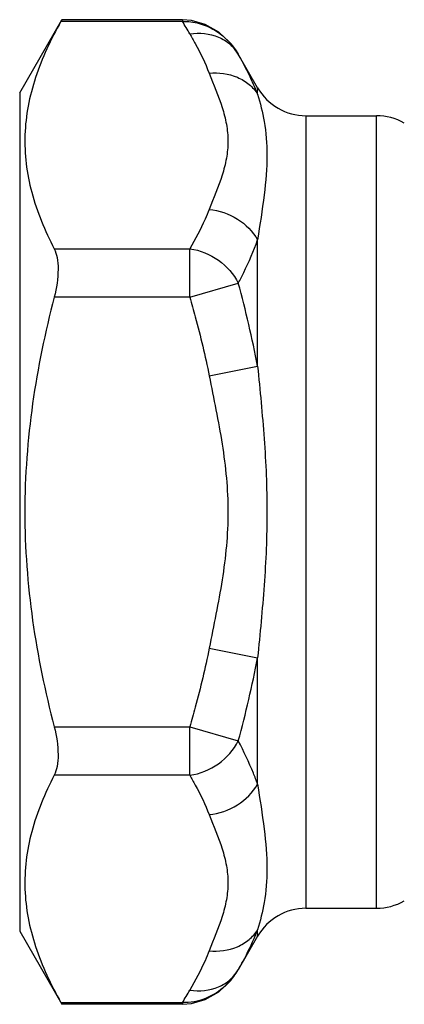
# Model space of a CAD drawing. Units: millimetres. Extents: x 0 to 841, y 0 to 1189.
# Drawn here: x 380 to 396, y 774 to 812 of the extents above; entities that cross this region are included whole.
import ezdxf

# ---------------------------------------------------------------- set-up
doc = ezdxf.new("R2010")
doc.units = ezdxf.units.MM
doc.header["$LTSCALE"] = 77.505185
doc.layers.add('ALL_AXIS', color=7, linetype='CONTINUOUS')

msp = doc.modelspace()

# ---------------------------------------------------------------- linework, layer by layer
at = {"layer": 'ALL_AXIS', "color": 40, "linetype": 'Continuous'}
for p, q in [((380.387, 809.499), (382.049, 812.378)), ((382.049, 812.378), (382.012, 812.311)), ((386.791, 812.311), (382.012, 812.311)), ((386.791, 812.378), (382.049, 812.378)), ((386.791, 812.378), (386.791, 812.311)), ((389.752, 809.699), (388.992, 811.015)), ((389.752, 809.45), (389.752, 809.699)), ((380.387, 809.499), (380.387, 776.499)), ((391.657, 808.599), (391.657, 777.399)), ((391.657, 808.599), (394.428, 808.599)), ((394.428, 777.399), (394.428, 808.599)), ((389.752, 798.737), (389.752, 803.711)), ((381.746, 803.362), (387.087, 803.362)), ((387.087, 801.457), (387.087, 803.362)), ((387.087, 801.457), (388.992, 802.007)), ((387.087, 801.457), (381.746, 801.457)), ((387.847, 798.359), (389.752, 798.737)), ((387.847, 787.638), (389.752, 787.26)), ((389.752, 782.286), (389.752, 787.26)), ((381.746, 784.54), (387.087, 784.54)), ((387.087, 784.54), (388.992, 783.99)), ((387.087, 782.635), (387.087, 784.54)), ((387.087, 782.635), (381.746, 782.635)), ((391.657, 777.399), (394.428, 777.399)), ((380.387, 776.499), (382.049, 773.619)), ((389.752, 776.299), (389.752, 776.547)), ((389.752, 776.299), (388.992, 774.982)), ((388.992, 774.982), (388.992, 774.982)), ((382.012, 773.686), (382.049, 773.619)), ((382.012, 773.686), (386.791, 773.686)), ((386.791, 773.686), (386.791, 773.619)), ((386.791, 773.619), (382.049, 773.619))]:
    msp.add_line(p, q, dxfattribs=at)
for points in [[(388.992, 811.015), (388.697, 811.436), (388.224, 811.881), (387.692, 812.188), (387.145, 812.349), (386.791, 812.378)], [(386.791, 773.619), (387.145, 773.648), (387.692, 773.809), (388.224, 774.116), (388.697, 774.561), (388.992, 774.982)]]:
    msp.add_lwpolyline(points, dxfattribs=at)
for centre, radius, start, end in [((373.073, 803.721), 16.186, 30.0242, 32.0518), ((391.657, 810.799), 2.2, 210, 270), ((380.791, 805.972), 9.612, 21.2099, 22.57), ((394.428, 806.399), 2.2, 60, 90), ((394.428, 779.599), 2.2, 270, 300), ((391.657, 775.199), 2.2, 90, 150), ((380.79, 780.025), 9.613, 337.4293, 338.7902), ((386.63, 776.347), 2.728, 316.1743, 329.984), ((386.667, 776.313), 2.678, 312.7122, 316.1403), ((373.112, 782.252), 16.14, 327.946, 329.9793)]:
    msp.add_arc(centre, radius, start, end, dxfattribs=at)
for points, knots in [([(382.012, 812.311), (381.614, 811.607), (381.097, 810.517), (380.694, 808.99), (380.564, 807.848), (380.614, 806.704), (380.918, 805.17), (381.379, 804.07), (381.746, 803.362)], [0, 0, 0, 0, 0.258041, 0.381563, 0.502686, 0.623331, 0.745576, 1, 1, 1, 1]), ([(386.791, 812.311), (387.014, 812.318), (387.465, 812.262), (388.285, 811.902), (388.771, 811.397), (388.992, 811.015)], [0, 0, 0, 0, 0.25134, 0.502356, 1, 1, 1, 1]), ([(387.087, 811.82), (387.46, 811.874), (388.053, 811.82), (388.681, 811.435), (388.908, 811.16), (388.992, 811.015)], [0, 0, 0, 0, 0.520103, 0.768585, 1, 1, 1, 1]), ([(387.087, 811.82), (387.16, 811.693), (387.44, 811.191), (387.689, 810.67), (387.847, 810.271)], [0, 0, 0, 0, 0.255275, 1, 1, 1, 1]), ([(389.667, 809.662), (389.619, 809.776), (389.417, 810.238), (389.182, 810.686), (388.992, 811.015)], [0, 0, 0, 0, 0.246423, 1, 1, 1, 1]), ([(387.847, 810.271), (388.219, 810.308), (388.801, 810.234), (389.426, 809.856), (389.661, 809.591), (389.752, 809.45)], [0, 0, 0, 0, 0.518278, 0.767999, 1, 1, 1, 1]), ([(387.847, 810.271), (388.023, 809.826), (388.301, 809.173), (388.541, 808.269), (388.607, 807.591), (388.541, 806.913), (388.301, 806.01), (388.023, 805.356), (387.847, 804.911)], [0, 0, 0, 0, 0.256891, 0.380031, 0.5, 0.619969, 0.743109, 1, 1, 1, 1]), ([(389.752, 809.45), (389.855, 809.095), (390.056, 808.306), (390.162, 806.968), (390.019, 805.408), (389.841, 804.302), (389.752, 803.711)], [0, 0, 0, 0, 0.191239, 0.420101, 0.690642, 1, 1, 1, 1]), ([(387.847, 804.911), (387.795, 804.78), (387.571, 804.25), (387.304, 803.738), (387.087, 803.362)], [0, 0, 0, 0, 0.244877, 1, 1, 1, 1]), ([(387.847, 804.911), (388.235, 804.872), (388.994, 804.614), (389.564, 804.042), (389.752, 803.711)], [0, 0, 0, 0, 0.506295, 1, 1, 1, 1]), ([(388.992, 802.007), (389.066, 802.147), (389.347, 802.702), (389.595, 803.275), (389.752, 803.711)], [0, 0, 0, 0, 0.254792, 1, 1, 1, 1]), ([(381.746, 803.362), (381.802, 803.254), (381.879, 802.986), (381.922, 802.34), (381.839, 801.815), (381.746, 801.457)], [0, 0, 0, 0, 0.188157, 0.426219, 1, 1, 1, 1]), ([(387.087, 803.362), (387.487, 803.304), (388.26, 802.99), (388.816, 802.363), (388.992, 802.007)], [0, 0, 0, 0, 0.504743, 1, 1, 1, 1]), ([(381.746, 801.457), (381.388, 800.076), (380.803, 797.278), (380.482, 792.999), (380.803, 788.719), (381.388, 785.921), (381.746, 784.54)], [0, 0, 0, 0, 0.250029, 0.5, 0.749971, 1, 1, 1, 1]), ([(387.087, 801.457), (387.16, 801.201), (387.446, 800.177), (387.691, 799.141), (387.847, 798.359)], [0, 0, 0, 0, 0.250505, 1, 1, 1, 1]), ([(389.752, 798.737), (389.846, 797.787), (390.037, 795.879), (390.163, 792.999), (390.037, 790.118), (389.846, 788.21), (389.752, 787.26)], [0, 0, 0, 0, 0.248959, 0.5, 0.751042, 1, 1, 1, 1]), ([(387.847, 798.359), (388.024, 797.465), (388.306, 796.133), (388.542, 794.34), (388.606, 792.999), (388.542, 791.657), (388.306, 789.864), (388.024, 788.532), (387.847, 787.638)], [0, 0, 0, 0, 0.252368, 0.37657, 0.5, 0.62343, 0.747632, 1, 1, 1, 1]), ([(387.847, 787.638), (387.691, 786.856), (387.446, 785.82), (387.16, 784.796), (387.087, 784.54)], [0, 0, 0, 0, 0.749495, 1, 1, 1, 1]), ([(381.746, 784.54), (381.839, 784.182), (381.922, 783.657), (381.879, 783.012), (381.802, 782.743), (381.746, 782.635)], [0, 0, 0, 0, 0.573802, 0.811859, 1, 1, 1, 1]), ([(387.087, 782.635), (387.487, 782.693), (388.26, 783.007), (388.816, 783.635), (388.992, 783.99)], [0, 0, 0, 0, 0.504743, 1, 1, 1, 1]), ([(389.752, 782.286), (389.7, 782.43), (389.477, 783.011), (389.21, 783.575), (388.992, 783.99)], [0, 0, 0, 0, 0.245249, 1, 1, 1, 1]), ([(381.746, 782.635), (381.379, 781.927), (380.918, 780.827), (380.614, 779.294), (380.564, 778.149), (380.694, 777.007), (381.097, 775.48), (381.614, 774.39), (382.012, 773.686)], [0, 0, 0, 0, 0.254423, 0.376669, 0.497314, 0.618437, 0.741959, 1, 1, 1, 1]), ([(387.087, 782.635), (387.16, 782.508), (387.44, 782.006), (387.689, 781.485), (387.847, 781.086)], [0, 0, 0, 0, 0.255275, 1, 1, 1, 1]), ([(387.847, 781.086), (388.236, 781.125), (388.995, 781.384), (389.564, 781.956), (389.752, 782.286)], [0, 0, 0, 0, 0.507741, 1, 1, 1, 1]), ([(389.752, 782.286), (389.841, 781.695), (390.019, 780.589), (390.162, 779.029), (390.056, 777.691), (389.855, 776.902), (389.752, 776.547)], [0, 0, 0, 0, 0.309359, 0.579899, 0.808762, 1, 1, 1, 1]), ([(387.847, 781.086), (388.023, 780.641), (388.301, 779.988), (388.541, 779.084), (388.607, 778.406), (388.541, 777.728), (388.301, 776.824), (388.023, 776.171), (387.847, 775.726)], [0, 0, 0, 0, 0.25689, 0.380031, 0.499999, 0.619968, 0.743108, 1, 1, 1, 1]), ([(387.847, 775.726), (388.218, 775.689), (388.799, 775.763), (389.424, 776.14), (389.661, 776.406), (389.752, 776.547)], [0, 0, 0, 0, 0.516846, 0.766985, 1, 1, 1, 1]), ([(388.992, 774.982), (389.056, 775.093), (389.302, 775.533), (389.522, 775.988), (389.667, 776.335)], [0, 0, 0, 0, 0.253829, 1, 1, 1, 1]), ([(387.847, 775.726), (387.795, 775.595), (387.571, 775.065), (387.304, 774.553), (387.087, 774.177)], [0, 0, 0, 0, 0.244876, 1, 1, 1, 1]), ([(387.087, 774.177), (387.46, 774.123), (388.053, 774.177), (388.681, 774.562), (388.908, 774.837), (388.992, 774.982)], [0, 0, 0, 0, 0.520103, 0.768585, 1, 1, 1, 1]), ([(388.483, 774.346), (388.257, 774.137), (387.727, 773.794), (387.1, 773.676), (386.791, 773.686)], [0, 0, 0, 0, 0.498461, 1, 1, 1, 1])]:
    msp.add_open_spline(points, degree=3, knots=knots, dxfattribs=at)
for points in [[(389.752, 798.737), (389.546, 799.837), (389.289, 800.928), (388.992, 802.007)], [(388.992, 783.99), (389.289, 785.069), (389.546, 786.16), (389.752, 787.26)]]:
    msp.add_open_spline(points, degree=3, dxfattribs=at)

doc.saveas('drawing.dxf')
